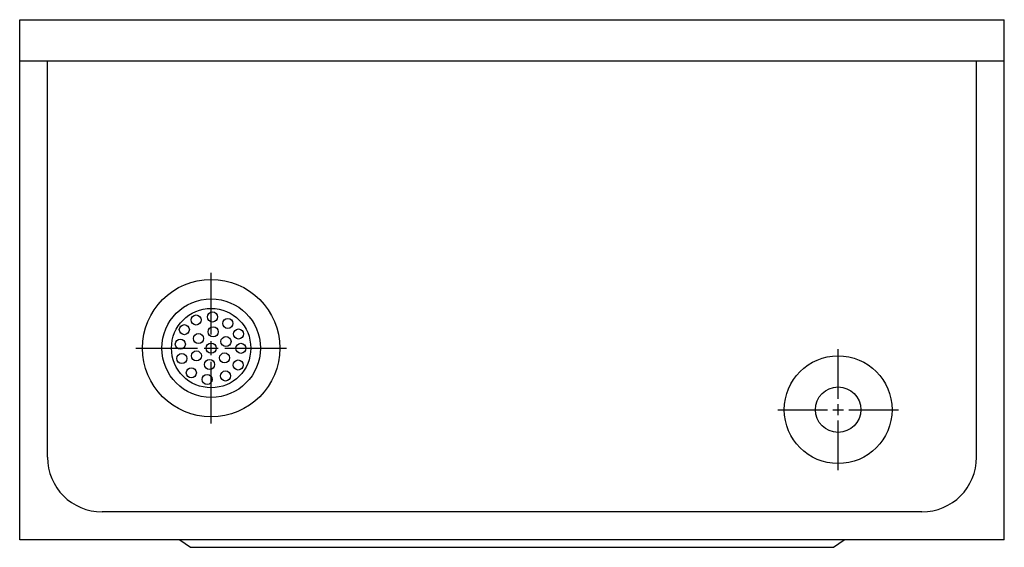
# Model space of a CAD drawing. Units: inches. Extents: x -9 to 9, y -9.6 to 0.
import ezdxf

# ---------------------------------------------------------------- set-up
doc = ezdxf.new("R2010")
doc.units = ezdxf.units.IN
doc.header["$MEASUREMENT"] = 0

# ---------------------------------------------------------------- blocks, each defined once
blk = doc.blocks.new('*U3')
at = {"color": 0, "linetype": 'Continuous', "transparency": 16777216}
for p, q in [((0, 0.251), (0, 1.376)), ((-1.376, 0), (-0.251, 0)), ((-0.126, 0), (0.126, 0)), ((0, -0.126), (0, 0.126)), ((0.251, 0), (1.376, 0)), ((0, -1.376), (0, -0.251))]:
    blk.add_line(p, q, dxfattribs=at)
blk = doc.blocks.new('*U2')
at = {"color": 0, "linetype": 'Continuous', "transparency": 16777216}
for p, q in [((0, 0.197), (0, 1.105)), ((-1.105, 0), (-0.197, 0)), ((-0.098, 0), (0.098, 0)), ((0, -0.098), (0, 0.098)), ((0.197, 0), (1.105, 0)), ((0, -1.105), (0, -0.197))]:
    blk.add_line(p, q, dxfattribs=at)
blk = doc.blocks.new('EDFP19C_TOP')
at = {"linetype": 'Continuous'}
for p, q in [((-9, -9.5), (-9, 0)), ((-9, 0), (9, 0)), ((9, -9.5), (9, 0)), ((-9, -0.75), (9, -0.75)), ((-8.493, -7.993), (-8.493, -0.75)), ((8.493, -7.993), (8.493, -0.75)), ((7.493, -8.993), (-7.493, -8.993)), ((9, -9.5), (-9, -9.5)), ((-6.071, -9.5), (-5.875, -9.639)), ((5.875, -9.639), (6.071, -9.5)), ((-5.875, -9.639), (5.875, -9.639))]:
    blk.add_line(p, q, dxfattribs=at)
for centre, radius in [((-5.5, -6), 1.256), ((-5.5, -6), 0.901), ((-5.5, -6), 0.725), ((-5.776, -5.486), 0.092), ((-5.475, -5.431), 0.092), ((-5.99, -5.663), 0.092), ((-5.194, -5.548), 0.092), ((-5.732, -5.826), 0.092), ((-5.464, -5.703), 0.092), ((-4.998, -5.742), 0.092), ((-6.063, -5.929), 0.092), ((-5.5, -6), 0.092), ((-5.229, -5.881), 0.092), ((-4.956, -6.004), 0.092), ((-6.035, -6.191), 0.092), ((-5.77, -6.143), 0.092), ((-5.254, -6.179), 0.092), ((-5.529, -6.3), 0.092), ((-5.004, -6.309), 0.092), ((5.962, -7.125), 0.985), ((-5.862, -6.451), 0.092), ((-5.575, -6.572), 0.092), ((-5.236, -6.509), 0.092), ((5.962, -7.125), 0.416)]:
    blk.add_circle(centre, radius, dxfattribs=at)
for centre, start, end in [((-7.493, -7.993), 180, 270), ((7.493, -7.993), 270, 360)]:
    blk.add_arc(centre, 1, start, end, dxfattribs=at)
for name, p in [('*U3', (-5.5, -6)), ('*U2', (5.962, -7.125))]:
    blk.add_blockref(name, p, dxfattribs=at)

msp = doc.modelspace()

# ---------------------------------------------------------------- block references
at = {"color": 1, "linetype": 'Continuous'}
msp.add_blockref('EDFP19C_TOP', (0, 0), dxfattribs=at)

doc.saveas('drawing.dxf')
